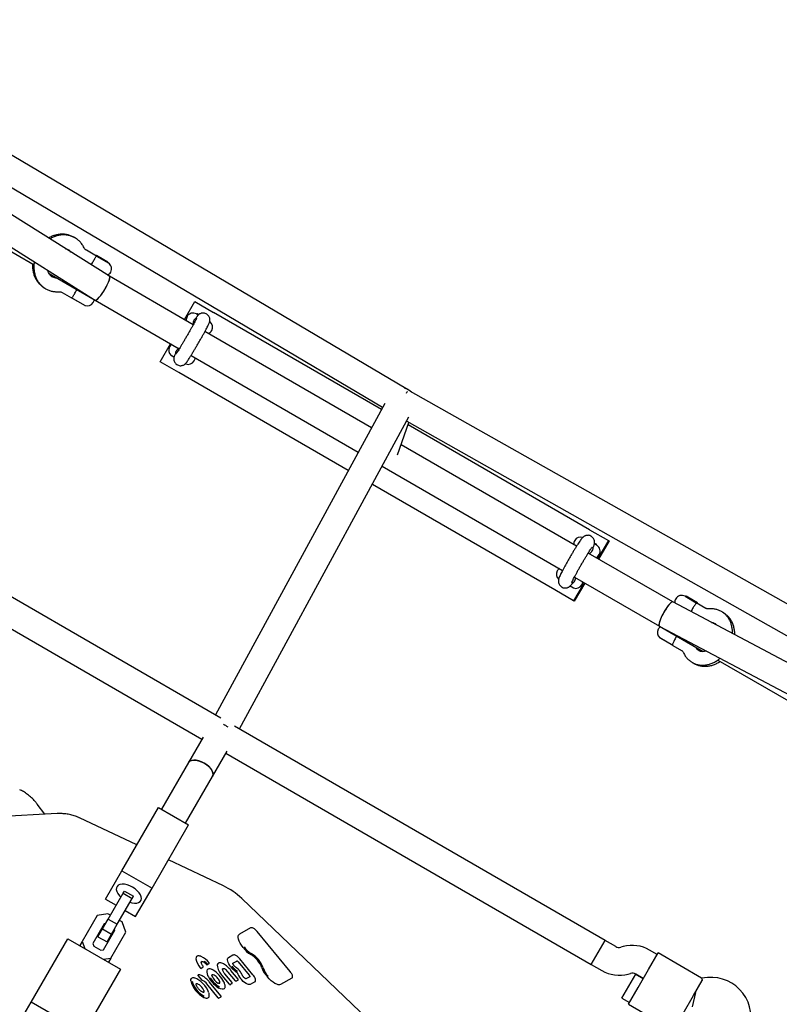
# Model space of a CAD drawing. Units: millimetres. Extents: x 14650 to 27044, y 32394 to 41082.
# Drawn here: x 19794 to 20231, y 36742 to 37309 of the extents above; entities that cross this region are included whole.
import ezdxf

# ---------------------------------------------------------------- set-up
doc = ezdxf.new("R2010")
doc.units = ezdxf.units.MM
doc.header["$LTSCALE"] = 200

msp = doc.modelspace()

# ---------------------------------------------------------------- linework, layer by layer
at = {"color": 7, "linetype": 'Continuous', "lineweight": 25}
for p, q in [((19580.68, 37308.68), (19836.83, 37147.44)), ((20015.98, 37096.33), (19693.23, 37287.42)), ((19845.36, 37160.97), (19649.87, 37284.04)), ((19685.08, 37273.65), (20002.68, 37085.61)), ((19698.1, 37227.57), (19801.93, 37167.59)), ((19837.97, 37172.54), (19832.07, 37175.96)), ((19837.94, 37173.08), (19837.72, 37172.69)), ((19837.94, 37173.08), (19844.52, 37169.28)), ((19837.97, 37172.54), (19844.69, 37168.66)), ((19835.83, 37169.22), (19835.86, 37169.26)), ((19844.3, 37168.89), (19844.52, 37169.28)), ((19810.61, 37162.57), (19837.1, 37147.27)), ((19893.59, 37133.11), (19845.36, 37160.98)), ((19846.09, 37163.29), (19846.11, 37163.34)), ((19818.06, 37151.71), (19823.48, 37148.58)), ((19825.75, 37151.77), (19825.78, 37151.81)), ((19823.48, 37148.58), (19823.88, 37148.42)), ((19831.27, 37144.08), (19823.48, 37148.58)), ((19823.88, 37148.42), (19831.29, 37144.13)), ((19831.27, 37144.08), (19831.29, 37144.13)), ((19836.01, 37145.85), (19836.03, 37145.89)), ((19837.07, 37147.29), (19837.09, 37147.28)), ((19837.1, 37147.27), (19885.57, 37119.27)), ((19888.54, 37136.03), (19894.54, 37146.42)), ((19894.54, 37146.42), (19905.37, 37140.17)), ((19890.14, 37137.9), (19890.11, 37137.86)), ((19895.47, 37139.33), (19896.5, 37138.74)), ((19896.08, 37139.49), (19895.86, 37139.1)), ((19896.08, 37139.49), (19896.86, 37139.04)), ((20002, 37084.34), (19905.37, 37140.17)), ((19894.03, 37135.66), (19894, 37135.61)), ((19996.26, 37073.8), (19900.35, 37129.21)), ((19904.23, 37129.71), (19904.25, 37129.75)), ((19874.53, 37111.78), (19880.54, 37122.18)), ((19880.06, 37120.46), (19880.03, 37120.41)), ((19880.91, 37115.47), (19880.88, 37115.42)), ((19882.51, 37114.48), (19880.88, 37115.42)), ((19880.91, 37115.47), (19882.51, 37114.55)), ((19883.95, 37118.21), (19883.92, 37118.17)), ((19892.33, 37115.36), (19988.62, 37059.73)), ((19885.36, 37105.53), (19874.53, 37111.78)), ((19889.4, 37110.5), (19889.18, 37110.62)), ((19889.4, 37110.5), (19889.43, 37110.55)), ((19894.15, 37112.26), (19894.17, 37112.3)), ((19982.89, 37049.19), (19885.36, 37105.53)), ((20355.11, 36904.9), (20018.77, 37094.72)), ((20003.87, 37087.8), (19906.43, 36908.49)), ((19920.29, 36900.47), (20017.85, 37080.01)), ((20011.32, 37058.25), (20017.81, 37076.89)), ((20016.54, 37077.6), (20347.25, 36890.97)), ((20121.84, 37015.11), (20017.32, 37075.49)), ((20114.32, 37005.6), (20013.31, 37063.95)), ((20002.48, 37051.73), (20106.34, 36991.73)), ((20101.83, 36980.47), (19996.75, 37041.18)), ((19909.52, 36906.7), (19696.28, 37029.99)), ((19688.27, 37016.14), (19898.61, 36894.52)), ((20121.84, 37015.11), (20132.66, 37008.86)), ((20113.33, 37008.96), (20113.31, 37008.92)), ((20132.66, 37008.86), (20126.66, 36998.47)), ((20133.03, 37008.65), (20127.02, 36998.26)), ((20132.66, 37008.86), (20133.03, 37008.65)), ((20123.43, 37003.07), (20123.45, 37003.12)), ((20124.65, 37006.93), (20126.02, 37006.14)), ((20124.74, 37007.4), (20125.86, 37006.75)), ((20125.63, 37006.36), (20125.86, 37006.75)), ((20169.81, 36973.54), (20121.08, 37001.69)), ((20127.42, 37000.77), (20127.45, 37000.81)), ((20103.25, 36991.52), (20103.23, 36991.47)), ((20113.1, 36987.82), (20162.06, 36959.54)), ((20113.35, 36985.63), (20113.37, 36985.67)), ((20112.65, 36974.22), (20101.83, 36980.47)), ((20112.6, 36981.55), (20110.64, 36982.69)), ((20110.7, 36982.72), (20112.63, 36981.61)), ((20112.6, 36981.55), (20112.63, 36981.61)), ((20118.66, 36984.61), (20112.65, 36974.22)), ((20119.02, 36984.4), (20113.02, 36974.01)), ((20117.34, 36983.32), (20117.37, 36983.36)), ((20113.02, 36974.01), (20112.65, 36974.22)), ((20370.71, 36867.39), (20169.8, 36973.54)), ((20171.47, 36975.38), (20171.45, 36975.33)), ((20176.8, 36976.8), (20183.32, 36973.03)), ((20177.41, 36976.97), (20177.19, 36976.58)), ((20177.41, 36976.97), (20184, 36973.16)), ((20181.18, 36969.77), (20181.15, 36969.73)), ((20188.86, 36969.83), (20183.32, 36973.03)), ((20183.77, 36972.77), (20184, 36973.16)), ((20161.39, 36957.93), (20161.37, 36957.88)), ((20162.06, 36959.54), (20187.24, 36944.99)), ((20162.07, 36959.53), (20162.09, 36959.52)), ((20162.34, 36959.39), (20429.95, 36818)), ((20162.24, 36952.95), (20162.21, 36952.89)), ((20169.77, 36948.53), (20162.21, 36952.89)), ((20162.24, 36952.95), (20169.4, 36948.81)), ((20171.1, 36952.32), (20171.07, 36952.28)), ((20169.77, 36948.53), (20174.86, 36945.59)), ((20195.71, 36940.1), (20301, 36879.27)), ((20130.81, 36778.76), (19917.45, 36902.12)), ((19899.25, 36895.62), (19890.83, 36881.04)), ((19904.69, 36873.04), (19913.1, 36887.62)), ((19912.46, 36886.52), (20122.8, 36764.91)), ((19890.83, 36881.04), (19875.36, 36854.25)), ((19889.22, 36846.25), (19904.69, 36873.04)), ((19808.08, 36851.31), (19803.82, 36857.09)), ((19852.59, 36818.82), (19873.63, 36855.25)), ((19873.63, 36855.25), (19890.95, 36845.25)), ((19815.26, 36851.7), (19701.01, 36845.48)), ((19861.17, 36833.66), (19828.21, 36849.22)), ((19869.91, 36808.82), (19890.95, 36845.25)), ((19910.95, 36810.17), (19879.31, 36825.1)), ((19843.14, 36802.44), (19852.59, 36818.82)), ((19852.59, 36818.82), (19869.91, 36808.82)), ((19844.61, 36790.99), (19853.23, 36805.92)), ((19853.23, 36805.92), (19853.95, 36807.16)), ((19853.23, 36805.92), (19858.43, 36802.92)), ((19853.95, 36807.16), (19859.14, 36804.16)), ((19858.43, 36802.92), (19859.14, 36804.16)), ((19860.46, 36792.44), (19869.91, 36808.82)), ((19843.14, 36802.44), (19849.2, 36798.94)), ((19849.81, 36787.99), (19858.43, 36802.92)), ((20137.84, 36596), (19921.53, 36802.9)), ((19838.27, 36793.01), (19829.65, 36778.08)), ((19844.39, 36794.1), (19838.27, 36793.01)), ((19845.9, 36793.23), (19844.39, 36794.1)), ((19854.4, 36795.94), (19860.46, 36792.44)), ((19842.42, 36788.2), (19835.89, 36776.89)), ((19841.32, 36785.3), (19844.61, 36790.99)), ((19843.07, 36788.31), (19842.42, 36788.2)), ((19844.61, 36790.99), (19849.81, 36787.99)), ((19846.52, 36782.3), (19849.81, 36787.99)), ((19852.61, 36789.36), (19851.1, 36790.23)), ((19854.73, 36783.51), (19852.61, 36789.36)), ((19838.76, 36780.86), (19841.32, 36785.3)), ((19838.76, 36780.86), (19843.96, 36777.86)), ((19841.44, 36785.51), (19840.8, 36785.39)), ((19841.32, 36785.3), (19846.52, 36782.3)), ((19841.96, 36773.39), (19848.48, 36784.7)), ((19843.96, 36777.86), (19846.52, 36782.3)), ((19846.11, 36768.58), (19854.73, 36783.51)), ((19846.86, 36781.89), (19846.64, 36782.51)), ((19848.48, 36784.7), (19848.26, 36785.31)), ((19920.21, 36782.26), (19920.14, 36782.21)), ((19926.65, 36785.9), (19920.21, 36782.26)), ((19949.4, 36760.87), (19930.46, 36783.85)), ((19800.32, 36743.27), (19821.35, 36779.71)), ((19821.35, 36779.71), (19851.66, 36762.21)), ((19829.65, 36778.08), (19828.28, 36775.71)), ((19829.65, 36778.08), (19831.11, 36774.07)), ((19835.89, 36776.89), (19836.45, 36775.37)), ((19836.45, 36775.37), (19840.36, 36773.11)), ((20122.8, 36764.91), (20130.81, 36778.76)), ((20122.8, 36764.91), (20130.81, 36778.76)), ((20136.89, 36775.24), (20130.81, 36778.76)), ((20141.25, 36775.19), (20139.93, 36774.84)), ((19840.36, 36773.11), (19841.96, 36773.39)), ((19916.45, 36770.24), (19913.89, 36768.79)), ((20155.78, 36762.01), (20161.28, 36771.54)), ((20160.78, 36770.67), (20156.43, 36773.19)), ((20186.34, 36757.05), (20161.28, 36771.54)), ((19841.91, 36767.84), (19846.11, 36768.58)), ((19846.11, 36768.58), (19844.73, 36766.21)), ((19902.69, 36765.18), (19901.66, 36764.6)), ((19902.7, 36765.19), (19902.69, 36765.18)), ((19907.61, 36765.1), (19907.82, 36765.38)), ((19913.89, 36768.79), (19913.82, 36768.74)), ((19916.43, 36765.62), (19918.65, 36766.87)), ((19919.52, 36766.34), (19925.88, 36758.63)), ((19928.02, 36758.91), (19920.48, 36768.06)), ((20122.8, 36764.91), (20128.89, 36761.39)), ((19851.66, 36762.21), (19830.63, 36725.77)), ((19898.72, 36755.83), (19896.52, 36758.5)), ((19899.2, 36763.21), (19898.18, 36762.63)), ((19899.22, 36763.22), (19899.2, 36763.21)), ((19914.43, 36753.47), (19910.23, 36758.56)), ((19915.96, 36754.5), (19911.85, 36759.48)), ((19917.93, 36755.44), (19913.77, 36760.49)), ((19919.46, 36756.48), (19915.33, 36761.49)), ((19921.65, 36759.23), (19921.55, 36759.48)), ((19921.94, 36758.54), (19921.65, 36759.23)), ((20140.44, 36745.47), (20148.45, 36759.32)), ((20144.06, 36759.38), (20145.39, 36759.74)), ((20148.42, 36759.34), (20152.78, 36756.82)), ((20152.78, 36756.82), (20148.45, 36759.32)), ((20149.77, 36751.62), (20155.78, 36762.01)), ((19908.05, 36745.73), (19901.49, 36753.69)), ((19909.57, 36746.76), (19903.05, 36754.68)), ((19911.6, 36754.14), (19911.35, 36754.75)), ((19915.9, 36753.84), (19914.82, 36753.23)), ((19919.4, 36755.82), (19918.32, 36755.21)), ((19926.21, 36757.85), (19923.98, 36756.59)), ((19929.03, 36754.84), (19926.47, 36753.39)), ((19929.12, 36754.9), (19929.03, 36754.84)), ((19950.36, 36756.99), (19943.93, 36753.36)), ((19950.44, 36757.05), (19950.36, 36756.99)), ((20181.75, 36747), (20186.75, 36755.65)), ((20189.84, 36757.37), (20186.32, 36757.07)), ((20144.27, 36742.1), (20149.77, 36751.62)), ((20175.74, 36736.61), (20181.75, 36747)), ((20182.75, 36748.73), (20180.93, 36740.54)), ((19794.91, 36733.91), (19800.32, 36743.27)), ((19830.63, 36725.77), (19800.32, 36743.27)), ((19909.52, 36746.11), (19908.43, 36745.5)), ((20140.44, 36745.47), (20144.77, 36742.97)), ((20144.27, 36742.1), (20169.32, 36727.62))]:
    msp.add_line(p, q, dxfattribs=at)
at = {"color": 7, "linetype": 'Continuous', "lineweight": 25, "flags": 128}
for points in [[(19899.92, 36880.79), (19898.38, 36881.56), (19896.81, 36882.12), (19895.29, 36882.44), (19893.88, 36882.52), (19892.65, 36882.33), (19891.66, 36881.9), (19890.96, 36881.24), (19890.83, 36881.04)], [(19890.83, 36881.04), (19890.92, 36881.18), (19891.6, 36881.86), (19892.57, 36882.31), (19893.78, 36882.51), (19895.18, 36882.46), (19896.7, 36882.15), (19898.27, 36881.61), (19899.81, 36880.85), (19901.26, 36879.91), (19902.54, 36878.84), (19903.6, 36877.69), (19904.39, 36876.5), (19904.87, 36875.34), (19905.01, 36874.26), (19904.82, 36873.31), (19904.69, 36873.04)], [(19904.69, 36873.04), (19904.79, 36873.25), (19905.01, 36874.19), (19904.89, 36875.26), (19904.44, 36876.42), (19903.67, 36877.6), (19902.63, 36878.76), (19901.36, 36879.84), (19899.92, 36880.79)], [(19858.69, 36809.37), (19857.15, 36810.14), (19855.58, 36810.7), (19854.05, 36811.03), (19852.64, 36811.1), (19851.42, 36810.91), (19850.43, 36810.48), (19849.72, 36809.82), (19849.34, 36808.97), (19849.29, 36807.96), (19849.58, 36806.84), (19850.19, 36805.66), (19851.1, 36804.48), (19851.92, 36803.66)], [(19857.12, 36800.66), (19858.25, 36800.36), (19859.72, 36800.16), (19861.05, 36800.22), (19862.16, 36800.53), (19863.01, 36801.07), (19863.56, 36801.84), (19863.78, 36802.77), (19863.66, 36803.85), (19863.21, 36805), (19862.44, 36806.19), (19861.4, 36807.35), (19860.13, 36808.42), (19858.69, 36809.37)], [(19922.33, 36774.66), (19921.43, 36775.9), (19920.67, 36777.13), (19920.08, 36778.32), (19919.68, 36779.41), (19919.48, 36780.38), (19919.49, 36781.19), (19919.71, 36781.8), (19920.14, 36782.21)], [(19930.43, 36783.84), (19930.45, 36783.85), (19930.46, 36783.85)], [(19902.72, 36765.87), (19902.74, 36765.89), (19902.74, 36765.89)], [(19915.34, 36763.48), (19914.71, 36764.34), (19914.19, 36765.2), (19913.78, 36766.03), (19913.5, 36766.79), (19913.36, 36767.47), (19913.37, 36768.03), (19913.53, 36768.46), (19913.82, 36768.74)], [(19920.44, 36768.05), (19920.47, 36768.06), (19920.48, 36768.06)], [(19896.52, 36758.5), (19896.47, 36758.57), (19896.43, 36758.64), (19896.39, 36758.71), (19896.37, 36758.77), (19896.37, 36758.82), (19896.38, 36758.86), (19896.39, 36758.87)], [(19913.77, 36760.49), (19913.25, 36761.06), (19912.71, 36761.57), (19912.16, 36761.98), (19911.65, 36762.28), (19911.19, 36762.44), (19910.81, 36762.46), (19910.55, 36762.35)], [(19915.29, 36761.47), (19915.32, 36761.49), (19915.33, 36761.49)], [(19925.88, 36758.63), (19925.98, 36758.5), (19926.06, 36758.36), (19926.13, 36758.23), (19926.18, 36758.11), (19926.21, 36758), (19926.21, 36757.92), (19926.19, 36757.85), (19926.18, 36757.83)], [(19892.23, 36755.39), (19892.27, 36756.2), (19892.56, 36756.76)], [(19902.46, 36748.94), (19901.93, 36750.14), (19901.17, 36751.42), (19900.22, 36752.71), (19899.14, 36753.94), (19897.98, 36755.04), (19896.81, 36755.93), (19895.7, 36756.58), (19894.71, 36756.95), (19894.38, 36757.01)], [(19895.33, 36753.75), (19895.52, 36753.85), (19895.8, 36753.88), (19896.15, 36753.8), (19896.55, 36753.63), (19896.99, 36753.36)], [(19903.02, 36754.66), (19903.04, 36754.67), (19903.05, 36754.68)], [(19926.47, 36753.39), (19926.03, 36753.26), (19925.46, 36753.31), (19924.78, 36753.54), (19924.02, 36753.93), (19923.22, 36754.48), (19922.4, 36755.16), (19921.59, 36755.95), (19920.83, 36756.81)], [(19943.93, 36753.36), (19943.33, 36753.18), (19942.57, 36753.23), (19941.67, 36753.51), (19940.67, 36753.99), (19939.6, 36754.68), (19938.49, 36755.54), (19937.39, 36756.55), (19936.33, 36757.67)], [(19899.7, 36749.97), (19899.81, 36749.52), (19899.8, 36749.15), (19899.69, 36748.89), (19899.61, 36748.81)], [(19911.44, 36750.91), (19911.4, 36750.87), (19910.88, 36750.64), (19910.19, 36750.64), (19909.36, 36750.87), (19908.42, 36751.33)]]:
    msp.add_lwpolyline(points, dxfattribs=at)
at = {"color": 7, "linetype": 'Continuous', "lineweight": 25}
for centre, radius, start, end in [((19842.74, 37165.29), 3.9, 329.9847, 59.9847), ((19842.71, 37165.24), 3.9, 292.5233, 329.9847), ((19832.63, 37147.8), 3.9, 249.9515, 329.9847), ((19832.66, 37147.84), 3.9, 329.9847, 356.2837), ((19893.52, 37135.95), 3.9, 59.9847, 149.9847), ((19893.49, 37135.91), 3.9, 149.9847, 187.4461), ((19900.88, 37131.7), 3.9, 329.9847, 54.7947), ((19900.85, 37131.66), 3.9, 292.5233, 329.9847), ((19883.44, 37118.5), 3.9, 123.6857, 149.9847), ((19883.41, 37118.46), 3.9, 149.9847, 230.0179), ((19890.77, 37114.21), 3.9, 249.9515, 329.9847), ((19890.8, 37114.25), 3.9, 329.9847, 356.2837), ((20116.69, 37006.97), 3.9, 149.9847, 187.4461), ((20116.71, 37007.01), 3.9, 72.1465, 149.9847), ((20124.07, 37002.76), 3.9, 329.9847, 59.9847), ((20124.05, 37002.72), 3.9, 292.5233, 329.9847), ((20106.61, 36989.52), 3.9, 149.9847, 230.0179), ((20106.63, 36989.56), 3.9, 123.6857, 149.9847), ((20113.99, 36985.31), 3.9, 329.9847, 356.2837), ((20113.97, 36985.27), 3.9, 249.9515, 329.9847), ((20174.82, 36973.38), 3.9, 149.9847, 187.4461), ((20174.85, 36973.42), 3.9, 59.9847, 149.9847), ((20164.74, 36955.93), 3.9, 149.9847, 230.0179), ((20164.77, 36955.98), 3.9, 123.6857, 149.9847), ((19893.88, 36773.99), 40, 46.274, 64.7356), ((20138.9, 36778.7), 4, 239.9653, 284.9653), ((20146.42, 36755.87), 20, 59.9653, 104.9653), ((19897.89, 36769.27), 0.319, 24.986, 68.5208), ((19935.53, 36784.68), 16.58, 217.1855, 238.1352), ((19935.16, 36784.36), 15.44, 217.1855, 238.1352), ((19918.66, 36757.38), 15.52, 20.6773, 58.4352), ((19918.3, 36757.07), 16.64, 20.6773, 58.4352), ((19896.72, 36768.37), 1.56, 137.4324, 190.0946), ((19905.82, 36770.08), 10.82, 190.5561, 221.1734), ((19892.8, 36757.82), 12.78, 39.0709, 65.1129), ((19898.72, 36765.77), 0.731, 65.4556, 124.2384), ((19898.22, 36763.79), 2.76, 58.7675, 73.2276), ((19898.89, 36763.6), 0.5, 311.1295, 36.5381), ((19895.96, 36760.16), 7.04, 41.6527, 58.3605), ((19895.64, 36759.91), 8.1, 41.6527, 58.3605), ((19901.66, 36765.11), 0.509, 211.9603, 270.5134), ((19902.37, 36765.56), 0.5, 311.1295, 41.0791), ((19909.19, 36764.34), 1.75, 154.2511, 177.5702), ((19917.56, 36765.65), 10.19, 186.964, 224.0619), ((19924.52, 36770.34), 10.81, 216.8876, 239.3855), ((19920.75, 36767.12), 4.68, 216.6621, 232.2158), ((19918.62, 36765.84), 1.04, 29.3205, 88.3013), ((19898.21, 36763.24), 0.605, 207.9695, 267.235), ((19903.02, 36760.83), 1.7, 140.147, 190.9778), ((19910.12, 36762), 8.89, 189.6646, 214.9195), ((19904.95, 36757.85), 1.16, 51.5633, 115.7517), ((19904.76, 36761.55), 0.259, 20.07, 61.5661), ((19897.02, 36748.03), 15.77, 25.604, 59.6053), ((19902.03, 36752.51), 7.23, 36.3146, 59.7814), ((19924.87, 36770.64), 11.92, 216.8876, 239.3855), ((19917.75, 36763.42), 0.128, 2.9191, 51.1515), ((19918.42, 36762.88), 0.183, 11.9642, 55.5011), ((19913.86, 36755.99), 8.39, 25.3583, 55.5856), ((19918.71, 36760.22), 0.176, 19.4085, 59.7051), ((19928.2, 36763.24), 9.78, 197.622, 221.091), ((19921.36, 36759.39), 0.21, 24.8009, 67.0578), ((19947.21, 36767.84), 14.89, 199.5355, 223.0415), ((19946.97, 36767.6), 13.9, 199.5355, 223.0415), ((20138.9, 36778.7), 20, 239.9653, 284.9653), ((20146.42, 36755.87), 4, 59.9653, 104.9653), ((19906.77, 36759.28), 15.06, 194.9698, 242.2977), ((19906.6, 36759.17), 14.2, 195.9207, 242.13), ((19892.7, 36747.16), 7.54, 21.8802, 55.3723), ((19899.3, 36756.27), 0.722, 216.7968, 247.695), ((19896.8, 36750.18), 5.85, 36.7968, 67.695), ((19917.68, 36766.19), 17.51, 211.9941, 238.0784), ((19917.28, 36765.84), 16.33, 211.9941, 238.0784), ((19912.47, 36761.57), 8.75, 203.6665, 237.7093), ((19904.36, 36757.84), 0.237, 20.2929, 64.115), ((19903.62, 36753.34), 5.48, 16.4362, 39.1901), ((19908.07, 36754.54), 0.872, 320.2946, 23.2049), ((19911.17, 36754.66), 0.197, 25.757, 68.457), ((19911.37, 36754.05), 0.245, 21.9277, 63.4795), ((19914.83, 36753.69), 0.458, 209.3205, 268.3013), ((19918.33, 36755.67), 0.458, 209.3205, 268.3013), ((20191.83, 36734.46), 23, 339.2355, 94.9653), ((19902.62, 36751.93), 6.63, 244.5652, 245.8608), ((19901.19, 36747.77), 2.28, 235.8262, 299.9345), ((19908.45, 36745.95), 0.458, 209.3205, 268.3013)]:
    msp.add_arc(centre, radius, start, end, dxfattribs=at)
for centre, major_axis, ratio, start_param, end_param in [((19841.22, 37154.13), (4.13, 6.85), 0.206001, 3.145503, 6.287096), ((19841.22, 37154.13), (4.13, 6.85), 0.206001, 4.804282, 6.279275), ((19841.22, 37154.13), (4.13, 6.85), 0.206001, 3.137682, 4.804282), ((20013.39, 37088.57), (3.31, 7.49), 0.977008, 6.218677, 6.464253), ((20013.39, 37088.57), (3.31, 7.49), 0.977008, 5.889193, 6.464253), ((20013.39, 37088.57), (4, 6.93), 0.001703, 5.544542, 5.786001), ((20013.39, 37088.57), (4, 6.93), 0.001703, 5.544542, 5.786001), ((20013.39, 37088.57), (3.31, 7.49), 0.977008, 5.889193, 6.218677), ((20165.93, 36966.54), (3.87, 7), 0.206006, 0.003894, 3.145487), ((20165.93, 36966.54), (3.87, 7), 0.206006, 6.279291, 7.762484), ((20165.93, 36966.54), (3.87, 7), 0.206006, 1.479299, 3.137699), ((19909.54, 36897.45), (6.98, -3.91), 0.70658, 1.36463, 1.754967), ((19909.54, 36897.45), (6.98, -3.91), 0.70658, 1.36463, 1.754967)]:
    msp.add_ellipse(centre, major_axis=major_axis, ratio=ratio, start_param=start_param, end_param=end_param, dxfattribs=at)
for points, knots in [([(19825.5, 37183.07), (19825.45, 37183.11), (19824.84, 37183.55), (19823.52, 37184.16), (19821.58, 37184.84), (19819.54, 37185.19), (19817.45, 37185.24), (19815.34, 37184.99), (19813.25, 37184.42), (19811.57, 37183.76), (19810.64, 37183.2), (19810.34, 37183.02)], [0, 0, 0, 0, 0.012844, 0.144312, 0.275461, 0.406612, 0.538152, 0.670377, 0.803456, 0.937421, 1, 1, 1, 1]), ([(19830.78, 37177.39), (19830.58, 37177.76), (19830.07, 37178.76), (19829.01, 37180.22), (19827.57, 37181.69), (19825.93, 37182.9), (19824.14, 37183.83), (19822.23, 37184.47), (19820.23, 37184.81), (19818.18, 37184.84), (19816.1, 37184.58), (19814.05, 37184), (19812.37, 37183.32), (19811.42, 37182.74), (19811.1, 37182.54)], [0, 0, 0, 0, 0.055206, 0.146288, 0.236742, 0.326383, 0.41545, 0.504242, 0.593043, 0.682193, 0.771945, 0.862436, 0.953674, 1, 1, 1, 1]), ([(19820.11, 37176.87), (19820.37, 37176.82), (19821.03, 37176.68), (19821.95, 37176.16), (19822.7, 37175.58), (19823.04, 37175.09), (19823.11, 37174.98)], [0, 0, 0, 0, 0.210055, 0.545531, 0.895767, 1, 1, 1, 1]), ([(19821.5, 37176.36), (19821.54, 37176.34), (19821.96, 37176.1), (19822.36, 37175.73), (19822.64, 37175.3), (19822.67, 37175.26)], [0, 0, 0, 0, 0.086079, 0.924027, 1, 1, 1, 1]), ([(19832.07, 37175.96), (19831.97, 37176.01), (19831.65, 37176.22), (19831.2, 37176.65), (19830.91, 37177.16), (19830.78, 37177.39)], [0, 0, 0, 0, 0.183887, 0.645868, 1, 1, 1, 1]), ([(19835.86, 37169.26), (19836.05, 37169.6), (19836.44, 37170.28), (19836.93, 37171.2), (19837.34, 37171.96), (19837.66, 37172.48), (19837.84, 37172.6), (19837.95, 37172.56), (19837.97, 37172.54), (19837.97, 37172.54)], [0, 0, 0, 0, 0.168185, 0.336087, 0.511212, 0.707792, 0.9367, 0.998198, 1, 1, 1, 1]), ([(19801.12, 37168.05), (19801.09, 37167.61), (19801.01, 37166.41), (19801.21, 37164.47), (19801.68, 37162.3), (19802.46, 37160.26), (19803.51, 37158.38), (19804.81, 37156.7), (19806.33, 37155.29), (19807.54, 37154.38), (19808.26, 37154.04), (19808.36, 37153.99)], [0, 0, 0, 0, 0.076509, 0.207633, 0.33836, 0.468445, 0.597667, 0.725884, 0.853094, 0.979451, 1, 1, 1, 1]), ([(19802.12, 37169.29), (19802.07, 37169.05), (19801.87, 37168.06), (19801.81, 37166.29), (19801.95, 37164.05), (19802.41, 37161.89), (19803.16, 37159.86), (19804.17, 37157.99), (19805.44, 37156.34), (19806.92, 37154.92), (19808.59, 37153.77), (19810.41, 37152.9), (19812.35, 37152.33), (19814.29, 37152.05), (19815.57, 37152.09), (19816.18, 37152.11)], [0, 0, 0, 0, 0.0266849, 0.110985, 0.1951952, 0.2791461, 0.3626308, 0.4454484, 0.5274641, 0.6086614, 0.6891614, 0.7692034, 0.8490454, 0.928964, 1, 1, 1, 1]), ([(19834.83, 37167.6), (19834.96, 37167.81), (19835.26, 37168.28), (19835.63, 37168.88), (19835.83, 37169.22)], [0, 0, 0, 0, 0.425089, 1, 1, 1, 1]), ([(19815.26, 37159.88), (19815.2, 37159.88), (19814.71, 37159.87), (19813.84, 37160), (19812.73, 37160.4), (19811.72, 37161.08), (19810.9, 37162), (19810.25, 37163.1), (19810, 37163.97), (19809.88, 37164.41)], [0, 0, 0, 0, 0.023731, 0.182922, 0.347345, 0.520688, 0.697029, 0.847812, 1, 1, 1, 1]), ([(19814.85, 37160.12), (19814.8, 37160.12), (19814.3, 37160.11), (19813.45, 37160.24), (19812.74, 37160.54), (19812.41, 37160.68)], [0, 0, 0, 0, 0.054847, 0.557254, 1, 1, 1, 1]), ([(19816.18, 37152.11), (19816.31, 37152.12), (19816.78, 37152.13), (19817.42, 37152.02), (19817.86, 37151.81), (19818.06, 37151.71)], [0, 0, 0, 0, 0.18334, 0.626906, 1, 1, 1, 1]), ([(19823.88, 37148.42), (19823.88, 37148.49), (19823.89, 37148.66), (19824.16, 37149.15), (19824.61, 37149.87), (19825.16, 37150.76), (19825.56, 37151.43), (19825.75, 37151.77)], [0, 0, 0, 0, 0.183652, 0.410382, 0.612366, 0.80602, 1, 1, 1, 1]), ([(19825.78, 37151.81), (19825.97, 37152.16), (19826.27, 37152.71), (19826.51, 37153.17), (19826.6, 37153.34)], [0, 0, 0, 0, 0.635637, 1, 1, 1, 1]), ([(19883.47, 37116.7), (19883.39, 37116.54), (19883.14, 37116.03), (19882.88, 37115.47), (19882.67, 37114.92), (19882.5, 37114.37), (19882.41, 37113.72), (19882.41, 37113), (19882.59, 37112.17), (19883, 37111.31), (19883.65, 37110.52), (19884.53, 37109.91), (19885.51, 37109.57), (19886.47, 37109.5), (19887.3, 37109.62), (19888.01, 37109.88), (19888.57, 37110.21), (19888.99, 37110.54), (19889.3, 37110.84), (19889.55, 37111.14), (19889.89, 37111.57), (19890.32, 37112.19), (19890.96, 37113.16), (19891.69, 37114.32), (19892.53, 37115.68), (19893.45, 37117.2), (19894.42, 37118.83), (19895.44, 37120.55), (19896.47, 37122.32), (19897.49, 37124.1), (19898.48, 37125.84), (19899.42, 37127.52), (19900.28, 37129.08), (19901.05, 37130.5), (19901.71, 37131.75), (19902.26, 37132.82), (19902.65, 37133.63), (19902.88, 37134.17), (19903.05, 37134.65), (19903.17, 37135.1), (19903.25, 37135.7), (19903.23, 37136.44), (19903.04, 37137.27), (19902.61, 37138.13), (19901.94, 37138.91), (19901.05, 37139.5), (19900.07, 37139.82), (19899.12, 37139.87), (19898.29, 37139.73), (19897.6, 37139.47), (19897.05, 37139.14), (19896.64, 37138.81), (19896.34, 37138.5), (19896.08, 37138.2), (19895.75, 37137.77), (19895.42, 37137.3), (19895.14, 37136.88), (19895.07, 37136.78)], [0, 0, 0, 0, 0.015226, 0.047145, 0.066461, 0.079953, 0.089112, 0.099784, 0.111981, 0.125463, 0.139902, 0.154745, 0.169975, 0.18324, 0.195111, 0.205827, 0.215464, 0.224242, 0.233363, 0.244416, 0.260639, 0.293155, 0.321891, 0.352262, 0.381611, 0.41058, 0.439378, 0.468092, 0.496765, 0.525425, 0.55409, 0.582778, 0.611519, 0.640357, 0.669376, 0.698769, 0.729089, 0.754612, 0.766168, 0.7763, 0.785792, 0.796589, 0.808898, 0.822482, 0.836975, 0.851832, 0.866885, 0.880025, 0.891801, 0.902432, 0.911987, 0.920732, 0.929965, 0.941268, 0.958156, 0.989824, 1, 1, 1, 1]), ([(19895.63, 37137.05), (19895.62, 37137.04), (19895.61, 37137.01), (19895.48, 37136.72), (19895.22, 37136.19), (19894.81, 37135.38), (19894.24, 37134.31), (19893.54, 37133.02), (19892.73, 37131.54), (19891.83, 37129.93), (19890.87, 37128.24), (19889.87, 37126.5), (19888.87, 37124.76), (19887.87, 37123.07), (19886.92, 37121.47), (19886.03, 37120.01), (19885.23, 37118.71), (19884.55, 37117.63), (19884.03, 37116.82), (19883.69, 37116.33), (19883.52, 37116.09), (19883.52, 37116.1), (19883.52, 37116.1)], [0, 0, 0, 0, 0.024476, 0.060222, 0.105027, 0.156264, 0.210957, 0.267282, 0.324376, 0.381856, 0.439535, 0.497317, 0.555139, 0.61295, 0.670694, 0.728305, 0.785678, 0.84261, 0.898669, 0.945794, 0.983753, 1, 1, 1, 1]), ([(19894, 37135.61), (19893.84, 37135.26), (19893.53, 37134.55), (19893.44, 37133.64), (19893.55, 37133.19), (19893.58, 37133.08)], [0, 0, 0, 0, 0.432118, 0.863503, 1, 1, 1, 1]), ([(19895.1, 37136.81), (19894.98, 37136.73), (19894.54, 37136.45), (19894.24, 37135.99), (19894.03, 37135.66)], [0, 0, 0, 0, 0.274271, 1, 1, 1, 1]), ([(19895.07, 37136.78), (19895.01, 37136.68), (19894.85, 37136.44), (19894.7, 37136.24), (19894.7, 37136.23), (19894.7, 37136.23)], [0, 0, 0, 0, 0.342804, 0.791335, 1, 1, 1, 1]), ([(19883.92, 37118.17), (19883.74, 37117.81), (19883.49, 37117.32), (19883.46, 37116.81), (19883.46, 37116.66)], [0, 0, 0, 0, 0.725619, 1, 1, 1, 1]), ([(19883.77, 37117.31), (19883.76, 37117.3), (19883.75, 37117.27), (19883.64, 37117.04), (19883.53, 37116.8), (19883.47, 37116.7)], [0, 0, 0, 0, 0.2756727, 0.6848963, 1, 1, 1, 1]), ([(19885.23, 37119.46), (19885.04, 37119.36), (19884.53, 37119.07), (19884.17, 37118.54), (19883.95, 37118.21)], [0, 0, 0, 0, 0.362215, 1, 1, 1, 1]), ([(20123.81, 37004.77), (20123.89, 37004.94), (20124.14, 37005.5), (20124.39, 37006.1), (20124.59, 37006.77), (20124.71, 37007.35), (20124.76, 37008.04), (20124.67, 37008.84), (20124.37, 37009.71), (20123.82, 37010.55), (20123.01, 37011.27), (20122.04, 37011.75), (20121.03, 37011.92), (20120.14, 37011.87), (20119.37, 37011.66), (20118.75, 37011.35), (20118.26, 37011.01), (20117.89, 37010.67), (20117.55, 37010.31), (20117.13, 37009.8), (20116.59, 37009.07), (20115.87, 37008.02), (20115.06, 37006.78), (20114.16, 37005.34), (20113.19, 37003.78), (20112.18, 37002.1), (20111.15, 37000.35), (20110.11, 36998.57), (20109.1, 36996.78), (20108.12, 36995.04), (20107.22, 36993.39), (20106.39, 36991.85), (20105.67, 36990.45), (20105.06, 36989.23), (20104.57, 36988.16), (20104.25, 36987.39), (20104.04, 36986.74), (20103.91, 36986.12), (20103.86, 36985.42), (20103.96, 36984.62), (20104.26, 36983.75), (20104.81, 36982.91), (20105.62, 36982.19), (20106.59, 36981.72), (20107.6, 36981.54), (20108.49, 36981.6), (20109.26, 36981.81), (20109.88, 36982.12), (20110.36, 36982.46), (20110.74, 36982.8), (20111.08, 36983.16), (20111.5, 36983.67), (20111.86, 36984.18), (20112.09, 36984.49)], [0, 0, 0, 0, 0.015652, 0.050192, 0.066662, 0.078959, 0.090287, 0.102523, 0.116067, 0.130592, 0.1457, 0.16235, 0.176734, 0.189554, 0.201238, 0.211996, 0.222237, 0.233212, 0.246559, 0.266239, 0.298927, 0.328446, 0.359596, 0.389649, 0.419264, 0.448678, 0.477991, 0.507258, 0.536517, 0.565793, 0.595119, 0.624545, 0.654156, 0.684125, 0.714884, 0.747978, 0.766477, 0.779283, 0.790579, 0.802831, 0.816387, 0.83092, 0.84603, 0.862658, 0.877025, 0.889835, 0.90151, 0.912262, 0.922503, 0.933488, 0.946865, 0.966627, 1, 1, 1, 1]), ([(20111.57, 36984.66), (20111.57, 36984.66), (20111.56, 36984.64), (20111.64, 36984.85), (20111.82, 36985.27), (20112.16, 36985.98), (20112.65, 36986.96), (20113.28, 36988.18), (20114.04, 36989.6), (20114.89, 36991.17), (20115.83, 36992.83), (20116.81, 36994.56), (20117.81, 36996.29), (20118.81, 36997.98), (20119.78, 36999.6), (20120.69, 37001.08), (20121.53, 37002.4), (20122.25, 37003.52), (20122.81, 37004.35), (20123.19, 37004.87), (20123.39, 37005.13), (20123.4, 37005.14), (20123.4, 37005.14)], [0, 0, 0, 0, 0.012879, 0.045697, 0.08724, 0.13627, 0.190185, 0.246738, 0.304623, 0.36319, 0.422116, 0.48123, 0.54043, 0.599635, 0.658759, 0.717712, 0.776355, 0.834439, 0.891462, 0.939287, 0.97902, 1, 1, 1, 1]), ([(20121.53, 37001.43), (20121.54, 37001.43), (20121.95, 37001.53), (20122.69, 37002.07), (20123.2, 37002.76), (20123.43, 37003.07)], [0, 0, 0, 0, 0.011381, 0.549009, 1, 1, 1, 1]), ([(20123.45, 37003.12), (20123.63, 37003.47), (20123.94, 37004.13), (20123.96, 37004.82), (20123.97, 37005.13)], [0, 0, 0, 0, 0.543069, 1, 1, 1, 1]), ([(20123.59, 37004.28), (20123.59, 37004.28), (20123.59, 37004.27), (20123.66, 37004.45), (20123.76, 37004.67), (20123.81, 37004.77)], [0, 0, 0, 0, 0.186752, 0.612632, 1, 1, 1, 1]), ([(20111.85, 36984.16), (20112.12, 36984.33), (20112.71, 36984.69), (20113.13, 36985.3), (20113.35, 36985.63)], [0, 0, 0, 0, 0.461277, 1, 1, 1, 1]), ([(20112.09, 36984.49), (20112.16, 36984.59), (20112.3, 36984.79), (20112.43, 36984.95), (20112.41, 36984.93), (20112.41, 36984.92)], [0, 0, 0, 0, 0.3893013, 0.8605889, 1, 1, 1, 1]), ([(20113.37, 36985.67), (20113.55, 36986.03), (20113.82, 36986.59), (20113.83, 36987.18), (20113.84, 36987.4)], [0, 0, 0, 0, 0.635637, 1, 1, 1, 1]), ([(20181.15, 36969.73), (20180.96, 36969.38), (20180.63, 36968.76), (20180.39, 36968.23), (20180.29, 36968)], [0, 0, 0, 0, 0.566091, 1, 1, 1, 1]), ([(20183.32, 36973.03), (20183.33, 36973.03), (20183.34, 36973.02), (20183.37, 36972.98), (20183.28, 36972.81), (20182.9, 36972.32), (20182.38, 36971.64), (20181.78, 36970.77), (20181.38, 36970.1), (20181.18, 36969.77)], [0, 0, 0, 0, 0.001802, 0.0633, 0.292208, 0.488788, 0.663913, 0.831815, 1, 1, 1, 1]), ([(20190.41, 36969.55), (20190.29, 36969.54), (20189.89, 36969.51), (20189.36, 36969.59), (20189.02, 36969.76), (20188.86, 36969.83)], [0, 0, 0, 0, 0.182662, 0.6113, 1, 1, 1, 1]), ([(20204.08, 36955.43), (20204.09, 36955.53), (20204.17, 36956.39), (20204.04, 36957.96), (20203.67, 36960.11), (20202.98, 36962.13), (20202.03, 36963.97), (20200.83, 36965.59), (20199.4, 36966.97), (20197.8, 36968.08), (20196.05, 36968.9), (20194.19, 36969.42), (20192.3, 36969.66), (20191.03, 36969.58), (20190.41, 36969.55)], [0, 0, 0, 0, 0.012456, 0.106554, 0.200409, 0.293659, 0.385915, 0.476885, 0.566497, 0.654946, 0.742643, 0.830032, 0.917591, 1, 1, 1, 1]), ([(20205.41, 36954.73), (20205.42, 36954.83), (20205.48, 36955.69), (20205.31, 36957.27), (20204.89, 36959.43), (20204.15, 36961.47), (20203.14, 36963.33), (20201.88, 36964.98), (20200.4, 36966.38), (20199.16, 36967.3), (20198.38, 36967.65), (20198.22, 36967.73)], [0, 0, 0, 0, 0.01837, 0.156201, 0.293611, 0.430237, 0.565724, 0.699829, 0.832517, 0.963997, 1, 1, 1, 1]), ([(20192.07, 36961.78), (20192.3, 36961.76), (20192.9, 36961.72), (20193.72, 36961.4), (20194.5, 36960.91), (20194.91, 36960.4), (20195.08, 36960.19)], [0, 0, 0, 0, 0.176104, 0.463559, 0.777615, 1, 1, 1, 1]), ([(20192.92, 36961.33), (20193.11, 36961.31), (20193.61, 36961.27), (20194.03, 36961.08), (20194.29, 36960.97)], [0, 0, 0, 0, 0.391589, 1, 1, 1, 1]), ([(20171.07, 36952.28), (20170.88, 36951.94), (20170.5, 36951.26), (20170.05, 36950.3), (20169.72, 36949.51), (20169.51, 36948.99), (20169.43, 36948.87), (20169.4, 36948.81)], [0, 0, 0, 0, 0.19398, 0.387634, 0.589618, 0.816348, 1, 1, 1, 1]), ([(20172.05, 36953.77), (20171.94, 36953.62), (20171.64, 36953.2), (20171.31, 36952.66), (20171.1, 36952.32)], [0, 0, 0, 0, 0.362215, 1, 1, 1, 1]), ([(20169.4, 36948.81), (20169.52, 36948.71), (20169.64, 36948.6), (20169.76, 36948.53), (20169.77, 36948.53)], [0, 0, 0, 0, 0.9512581, 1, 1, 1, 1]), ([(20174.86, 36945.59), (20174.93, 36945.54), (20175.17, 36945.39), (20175.53, 36945.05), (20175.77, 36944.59), (20175.88, 36944.39)], [0, 0, 0, 0, 0.18444, 0.642898, 1, 1, 1, 1]), ([(20188.96, 36945.32), (20188.61, 36945.22), (20187.85, 36944.98), (20186.78, 36944.93), (20185.76, 36945.07), (20184.83, 36945.43), (20184.03, 36946.03), (20183.45, 36946.7), (20183.19, 36947.21), (20183.1, 36947.38)], [0, 0, 0, 0, 0.12684, 0.273886, 0.426633, 0.590055, 0.768534, 0.923493, 1, 1, 1, 1]), ([(20185.27, 36945.31), (20185.04, 36945.48), (20184.52, 36945.87), (20184.05, 36946.48), (20183.82, 36946.92), (20183.79, 36946.99)], [0, 0, 0, 0, 0.400695, 0.904891, 1, 1, 1, 1]), ([(20175.88, 36944.39), (20176.06, 36944.02), (20176.53, 36943.03), (20177.53, 36941.58), (20178.89, 36940.14), (20180.45, 36938.96), (20182.16, 36938.06), (20184, 36937.46), (20185.92, 36937.15), (20187.89, 36937.14), (20189.89, 36937.43), (20191.89, 36938.02), (20193.83, 36938.9), (20195.55, 36939.92), (20196.54, 36940.75), (20196.96, 36941.1)], [0, 0, 0, 0, 0.049955, 0.132269, 0.213713, 0.294038, 0.373569, 0.45273, 0.531913, 0.611588, 0.692099, 0.773604, 0.856072, 0.939329, 1, 1, 1, 1]), ([(20181.19, 36938.63), (20181.27, 36938.57), (20181.88, 36938.11), (20183.19, 36937.49), (20185.08, 36936.84), (20187.08, 36936.51), (20189.12, 36936.48), (20191.18, 36936.75), (20193.23, 36937.32), (20195.21, 36938.16), (20196.45, 36938.94), (20197.06, 36939.32)], [0, 0, 0, 0, 0.018819, 0.140714, 0.26221, 0.383721, 0.505742, 0.628642, 0.752612, 0.877658, 1, 1, 1, 1]), ([(19803.82, 36857.09), (19803.41, 36857.63), (19802.39, 36858.96), (19800.55, 36860.88), (19798.29, 36862.78), (19796, 36864.35), (19794.4, 36865.13), (19793.68, 36865.49)], [0, 0, 0, 0, 0.1508256, 0.3755911, 0.5978711, 0.8173486, 1, 1, 1, 1]), ([(19828.19, 36849.2), (19828.06, 36849.27), (19827.09, 36849.79), (19825.14, 36850.47), (19822.38, 36851.23), (19819.53, 36851.65), (19817.15, 36851.77), (19815.72, 36851.72), (19815.26, 36851.7)], [0, 0, 0, 0, 0.033239, 0.249201, 0.464585, 0.680189, 0.896878, 1, 1, 1, 1]), ([(19930.46, 36783.85), (19930.34, 36783.99), (19929.99, 36784.41), (19929.33, 36785.03), (19928.54, 36785.61), (19927.81, 36785.96), (19927.17, 36786.09), (19926.81, 36785.96), (19926.65, 36785.9)], [0, 0, 0, 0, 0.099196, 0.289461, 0.481678, 0.678428, 0.856893, 1, 1, 1, 1]), ([(19898, 36769.57), (19897.83, 36769.63), (19897.33, 36769.8), (19896.63, 36769.87), (19895.96, 36769.74), (19895.69, 36769.49), (19895.58, 36769.39)], [0, 0, 0, 0, 0.177825, 0.52765, 0.812063, 1, 1, 1, 1]), ([(19920.48, 36768.06), (19920.35, 36768.21), (19919.99, 36768.64), (19919.32, 36769.28), (19918.5, 36769.89), (19917.71, 36770.28), (19917.02, 36770.45), (19916.62, 36770.3), (19916.45, 36770.24)], [0, 0, 0, 0, 0.096357, 0.281042, 0.467398, 0.65749, 0.856418, 1, 1, 1, 1]), ([(19899.29, 36763.89), (19899.19, 36764.04), (19898.89, 36764.45), (19898.52, 36765.12), (19898.27, 36765.8), (19898.23, 36766.27), (19898.28, 36766.36), (19898.3, 36766.36), (19898.3, 36766.37)], [0, 0, 0, 0, 0.111723, 0.325115, 0.534838, 0.736321, 0.929955, 1, 1, 1, 1]), ([(19915.33, 36761.49), (19915.16, 36761.69), (19914.67, 36762.27), (19913.78, 36763.18), (19912.69, 36764.12), (19911.6, 36764.9), (19910.56, 36765.46), (19909.61, 36765.78), (19908.81, 36765.84), (19908.18, 36765.7), (19907.92, 36765.44), (19907.82, 36765.34)], [0, 0, 0, 0, 0.066274, 0.192697, 0.319471, 0.446773, 0.575144, 0.705446, 0.825118, 0.932257, 1, 1, 1, 1]), ([(19917.05, 36764.32), (19916.97, 36764.43), (19916.76, 36764.72), (19916.54, 36765.15), (19916.43, 36765.5), (19916.44, 36765.65), (19916.43, 36765.64), (19916.43, 36765.63)], [0, 0, 0, 0, 0.1723875, 0.4761129, 0.7193548, 0.9279193, 1, 1, 1, 1]), ([(19896.72, 36758.99), (19896.68, 36758.99), (19896.58, 36758.98), (19896.47, 36758.94), (19896.41, 36758.88), (19896.4, 36758.87)], [0, 0, 0, 0, 0.332426, 0.80864, 1, 1, 1, 1]), ([(19903.05, 36754.68), (19902.88, 36754.88), (19902.39, 36755.46), (19901.5, 36756.37), (19900.42, 36757.31), (19899.33, 36758.08), (19898.29, 36758.64), (19897.4, 36758.96), (19896.89, 36758.98), (19896.67, 36758.99)], [0, 0, 0, 0, 0.082632, 0.240263, 0.398333, 0.557064, 0.717135, 0.879628, 1, 1, 1, 1]), ([(19897.12, 36758.8), (19897.12, 36758.8), (19897.09, 36758.83), (19897.05, 36758.87), (19896.99, 36758.91), (19896.9, 36758.96), (19896.81, 36758.99), (19896.74, 36758.99), (19896.72, 36758.99)], [0, 0, 0, 0, 0.009723, 0.221997, 0.427021, 0.471019, 0.864426, 1, 1, 1, 1]), ([(19904.88, 36761.77), (19904.7, 36761.86), (19904.17, 36762.12), (19903.39, 36762.35), (19902.61, 36762.37), (19902.02, 36762.21), (19901.8, 36761.96), (19901.72, 36761.87)], [0, 0, 0, 0, 0.1409702, 0.4161594, 0.6640298, 0.8870216, 1, 1, 1, 1]), ([(19904.58, 36757.93), (19904.53, 36758.05), (19904.42, 36758.37), (19904.38, 36758.77), (19904.43, 36758.89), (19904.45, 36758.89), (19904.45, 36758.9)], [0, 0, 0, 0, 0.189404, 0.535138, 0.869005, 1, 1, 1, 1]), ([(19910.51, 36761.98), (19910.5, 36762.05), (19910.49, 36762.2), (19910.51, 36762.26), (19910.52, 36762.29)], [0, 0, 0, 0, 0.545434, 1, 1, 1, 1]), ([(19911.85, 36759.48), (19911.74, 36759.62), (19911.41, 36760.03), (19910.97, 36760.73), (19910.62, 36761.47), (19910.55, 36761.82), (19910.51, 36761.98)], [0, 0, 0, 0, 0.1551579, 0.4526967, 0.7470671, 1, 1, 1, 1]), ([(19910.52, 36762.29), (19910.52, 36762.31), (19910.53, 36762.35), (19910.55, 36762.35), (19910.55, 36762.35)], [0, 0, 0, 0, 0.609976, 1, 1, 1, 1]), ([(19918.53, 36763.03), (19918.35, 36763.15), (19918.12, 36763.3), (19917.88, 36763.48), (19917.83, 36763.52)], [0, 0, 0, 0, 0.789172, 1, 1, 1, 1]), ([(19922.58, 36757.6), (19922.51, 36757.69), (19922.3, 36757.92), (19922.08, 36758.26), (19921.98, 36758.46), (19921.94, 36758.54)], [0, 0, 0, 0, 0.290293, 0.754478, 1, 1, 1, 1]), ([(19929.1, 36754.91), (19929.16, 36754.95), (19929.36, 36755.11), (19929.5, 36755.56), (19929.5, 36756.16), (19929.28, 36756.91), (19928.84, 36757.79), (19928.37, 36758.48), (19928.08, 36758.84), (19928.02, 36758.91)], [0, 0, 0, 0, 0.06173, 0.212641, 0.369574, 0.558353, 0.756911, 0.950944, 1, 1, 1, 1]), ([(19950.42, 36757.06), (19950.48, 36757.11), (19950.68, 36757.28), (19950.81, 36757.72), (19950.8, 36758.32), (19950.57, 36759.06), (19950.13, 36759.9), (19949.69, 36760.52), (19949.44, 36760.83), (19949.4, 36760.87)], [0, 0, 0, 0, 0.067896, 0.2215393, 0.3827333, 0.5780629, 0.7820832, 0.969653, 1, 1, 1, 1]), ([(19894.21, 36757.16), (19894.1, 36757.18), (19893.72, 36757.27), (19893.19, 36757.16), (19892.71, 36756.96), (19892.57, 36756.75), (19892.55, 36756.72)], [0, 0, 0, 0, 0.159619, 0.560809, 0.933291, 1, 1, 1, 1]), ([(19895.34, 36753.2), (19895.32, 36753.29), (19895.27, 36753.55), (19895.32, 36753.75), (19895.33, 36753.75), (19895.33, 36753.75)], [0, 0, 0, 0, 0.249375, 0.693511, 1, 1, 1, 1]), ([(19898.17, 36749.43), (19898.05, 36749.52), (19897.68, 36749.8), (19897.06, 36750.4), (19896.38, 36751.2), (19895.82, 36752.02), (19895.47, 36752.73), (19895.37, 36753.08), (19895.33, 36753.22)], [0, 0, 0, 0, 0.09964, 0.290277, 0.482881, 0.675664, 0.866123, 1, 1, 1, 1]), ([(19908.74, 36753.99), (19908.74, 36753.98), (19908.73, 36753.97), (19908.63, 36753.94), (19908.23, 36754.01), (19907.86, 36754.21), (19907.7, 36754.3)], [0, 0, 0, 0, 0.102152, 0.410214, 0.739836, 1, 1, 1, 1]), ([(19911.42, 36750.94), (19911.5, 36750.99), (19911.75, 36751.18), (19911.95, 36751.72), (19912.02, 36752.48), (19911.89, 36753.32), (19911.67, 36753.93), (19911.58, 36754.19)], [0, 0, 0, 0, 0.088637, 0.314684, 0.54793, 0.807969, 1, 1, 1, 1]), ([(19915.91, 36753.85), (19915.95, 36753.89), (19916.02, 36753.97), (19916.08, 36754.14), (19916.07, 36754.3), (19916.02, 36754.43), (19915.97, 36754.48), (19915.95, 36754.5)], [0, 0, 0, 0, 0.226272, 0.455244, 0.692532, 0.91034, 1, 1, 1, 1]), ([(19919.41, 36755.83), (19919.45, 36755.87), (19919.52, 36755.95), (19919.57, 36756.11), (19919.56, 36756.28), (19919.52, 36756.4), (19919.47, 36756.46), (19919.45, 36756.47)], [0, 0, 0, 0, 0.226272, 0.455244, 0.692532, 0.91034, 1, 1, 1, 1]), ([(19924.01, 36756.6), (19924.01, 36756.6), (19924.03, 36756.61), (19923.92, 36756.6), (19923.66, 36756.71), (19923.27, 36756.96), (19922.89, 36757.28), (19922.66, 36757.52), (19922.58, 36757.6)], [0, 0, 0, 0, 0.021414, 0.20635, 0.397115, 0.619203, 0.873551, 1, 1, 1, 1]), ([(20186.32, 36757.02), (20186.32, 36757.04), (20186.28, 36757.17), (20186.39, 36756.7), (20186.64, 36755.96), (20186.75, 36755.65)], [0, 0, 0, 0, 0.06398, 0.604683, 1, 1, 1, 1]), ([(19899.62, 36748.83), (19899.62, 36748.82), (19899.6, 36748.8), (19899.26, 36748.82), (19898.75, 36749.03), (19898.36, 36749.3), (19898.17, 36749.43)], [0, 0, 0, 0, 0.248461, 0.501163, 0.77048, 1, 1, 1, 1]), ([(19902.33, 36745.81), (19902.47, 36745.97), (19902.74, 36746.26), (19902.82, 36746.66), (19902.86, 36746.85)], [0, 0, 0, 0, 0.543499, 1, 1, 1, 1]), ([(19902.86, 36746.82), (19902.87, 36746.97), (19902.91, 36747.4), (19902.81, 36748.07), (19902.64, 36748.61), (19902.57, 36748.81)], [0, 0, 0, 0, 0.256249, 0.730273, 1, 1, 1, 1]), ([(19909.52, 36746.12), (19909.56, 36746.16), (19909.64, 36746.24), (19909.69, 36746.4), (19909.68, 36746.57), (19909.63, 36746.69), (19909.58, 36746.75), (19909.57, 36746.76)], [0, 0, 0, 0, 0.226272, 0.455244, 0.692532, 0.91034, 1, 1, 1, 1])]:
    msp.add_open_spline(points, degree=3, knots=knots, dxfattribs=at)

doc.saveas('drawing.dxf')
